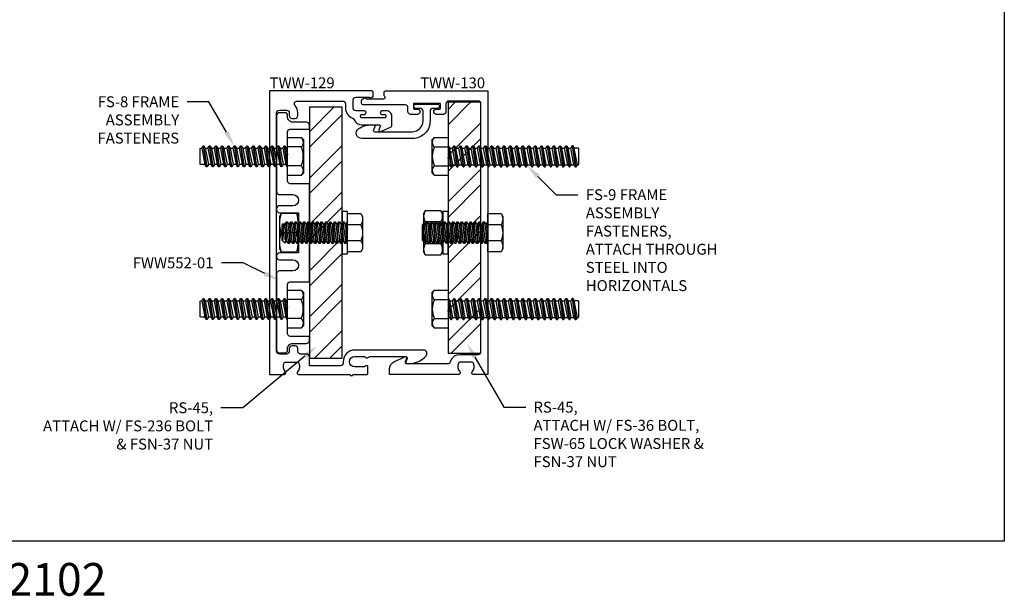
# Model space of a CAD drawing. Units: inches. Extents: x 4 to 242, y -62 to 267.
# Drawn here: x 48 to 59, y -62 to -55 of the extents above; entities that cross this region are included whole.
import ezdxf
from ezdxf import colors
from ezdxf.entities.mleader import LeaderData, LeaderLine
from ezdxf.math import Vec2, Vec3

# ---------------------------------------------------------------- set-up
doc = ezdxf.new("R2010")
doc.units = ezdxf.units.IN
doc.header["$MEASUREMENT"] = 0
for name, color, linetype in [('Extrusion', 1, 'Continuous'), ('Fastener', 7, 'Continuous'), ('Parts & Accessories', 7, 'Continuous'), ('Steel', 7, 'Continuous'), ('Tag', 7, 'Continuous'), ('Text', 6, 'Continuous')]:
    doc.layers.add(name, color=color, linetype=linetype)
doc.styles.get("Standard").update_dxf_attribs({"font": 'arial.ttf'})

# ---------------------------------------------------------------- blocks, each defined once
blk = doc.blocks.new('RS45_BF')
h = blk.add_hatch()
h.set_pattern_fill('ANSI32', color=256)
h.set_pattern_definition([(45, (-19.4188, -6.47315), (-0.265165, 0.265165), []), (45, (-19.24204, -6.47315), (-0.265165, 0.265165), [])])
h.paths.add_polyline_path([(-0.375, -1.4375), (0, -1.4375), (0, 1.4375), (-0.375, 1.4375)])
blk.add_lwpolyline([(-0.375, -1.4375), (0, -1.4375), (0, 1.4375), (-0.375, 1.4375)], close=True)
blk = doc.blocks.new('Fww552')
at = {"ltscale": 0.75}
blk.add_lwpolyline([(1.045, 3.145), (1.264, 3.145, -0.414214), (1.295, 3.114), (1.295, 3.096, -0.414214), (1.264, 3.065), (1.109, 3.065, 1), (1.109, 2.937), (1.264, 2.937, -0.414214), (1.295, 2.906), (1.295, 2.031, -0.414214), (1.264, 2), (1.201, 2, -0.414214), (1.17, 2.031), (1.17, 2.046, 0.414214), (1.108, 2.107), (0.951, 2.107, -0.414214), (0.92, 2.138), (0.92, 2.187), (1.139, 2.187, 0.414214), (1.17, 2.218), (1.17, 2.485), (1.185, 2.5), (1.17, 2.515), (1.17, 2.781, 0.414214), (1.139, 2.812), (0.92, 2.812), (0.92, 3.36), (0.935, 3.375), (0.92, 3.39), (0.92, 3.937), (1.139, 3.937, 0.414214), (1.17, 3.968), (1.17, 4.235), (1.185, 4.25), (1.17, 4.265), (1.17, 4.531, 0.414214), (1.139, 4.562), (0.92, 4.562), (0.92, 4.611, -0.414214), (0.951, 4.642), (1.108, 4.642, 0.414214), (1.17, 4.704), (1.17, 4.719, -0.414214), (1.201, 4.75), (1.264, 4.75, -0.414214), (1.295, 4.719), (1.295, 3.843, -0.414214), (1.264, 3.812), (1.109, 3.812, 1), (1.109, 3.684), (1.264, 3.684, -0.414214), (1.295, 3.653), (1.295, 3.635, -0.414214), (1.264, 3.604), (1.045, 3.604)], format="xyb", close=True, dxfattribs=at)
blk = doc.blocks.new('tww130_BF')
at = {"color": 1, "linetype": 'ByBlock'}
blk.add_lwpolyline([(0.125, 1.75), (0.125, 1.813, -0.291468), (0.179, 1.898), (0.299, 1.954, -0.668195), (0.32, 1.935), (0.305, 1.895, 0.520575), (0.319, 1.875), (0.794, 1.875, 0.329831), (0.824, 1.897, -0.027386), (0.831, 1.916, -0.299738), (0.928, 1.98), (1.139, 1.98, 0.414214), (1.17, 2.011), (1.17, 2.485), (1.185, 2.5), (1.17, 2.515), (1.17, 4.235), (1.185, 4.25), (1.17, 4.265), (1.17, 4.854, 0.414214), (1.139, 4.885), (0.801, 4.885, 0.414214), (0.77, 4.854), (0.77, 4.762, -0.414214), (0.739, 4.731), (0.662, 4.731, -1), (0.662, 4.793), (0.698, 4.793, 0.414214), (0.708, 4.803), (0.708, 4.848, 0.414214), (0.698, 4.858), (0.407, 4.858, 0.414214), (0.397, 4.848), (0.397, 4.803, 0.414214), (0.407, 4.793), (0.443, 4.793, -1), (0.443, 4.731), (0.366, 4.731, -0.414214), (0.335, 4.762), (0.335, 4.809, 0.414214), (0.304, 4.84), (-0.176, 4.84, -0.414214), (-0.196, 4.86), (-0.196, 4.891, -0.414214), (-0.176, 4.911), (-0.176, 4.911, 0.267949), (-0.168, 4.916, -0.57735), (-0.15, 4.916, 0.267949), (-0.142, 4.911), (0.059, 4.911, 0.718936), (0.068, 4.94, -0.234801), (0.062, 4.952), (0.062, 4.985, -0.414214), (0.078, 5), (1.25, 5), (1.25, 1.75), (1.083, 1.75, -0.650508), (1.07, 1.78, 0.293536), (1.086, 1.88, 0.299738), (1.072, 1.89), (0.928, 1.89, 0.299738), (0.914, 1.88, 0.293536), (0.93, 1.78, -0.650508), (0.917, 1.75), (0.125, 1.75)], format="xyb", close=True, dxfattribs=at)
blk = doc.blocks.new('tww129_BF')
at = {"color": 1, "linetype": 'ByBlock'}
blk.add_lwpolyline([(-0.298, 1.75), (-0.14, 1.75, 0.414214), (-0.125, 1.765), (-0.125, 1.842, 0.583487), (-0.14, 1.851, 0.501714), (-0.155, 1.844, -0.341998), (-0.165, 1.837), (-0.275, 1.837, -1), (-0.275, 1.957), (-0.165, 1.957, -0.341999), (-0.155, 1.949, 0.341999), (-0.145, 1.942), (-0.127, 1.942, 0.252833), (-0.114, 1.949, -0.252833), (-0.101, 1.956), (0.311, 1.956, -0.520567), (0.325, 1.935), (0.311, 1.896, 0.520567), (0.325, 1.876), (0.356, 1.876, 0.203694), (0.543, 1.963, 0.648347), (0.513, 2.03), (-0.275, 2.03, 0.414214), (-0.408, 1.897), (-0.408, 1.88, -0.414214), (-0.438, 1.85), (-0.795, 1.85), (-0.795, 1.954, 0.414214), (-0.826, 1.985), (-0.896, 1.985, -0.414214), (-0.927, 2.016), (-0.927, 2.048, 0.414214), (-0.958, 2.079), (-0.994, 2.079, 0.414214), (-1.025, 2.048), (-1.025, 2.016, -0.414214), (-1.056, 1.985), (-1.139, 1.985, -0.414214), (-1.17, 2.016), (-1.17, 2.485), (-1.185, 2.5), (-1.17, 2.515), (-1.17, 4.235), (-1.185, 4.25), (-1.17, 4.265), (-1.17, 4.749, -0.414214), (-1.139, 4.78), (-1.056, 4.78, -0.414214), (-1.025, 4.749), (-1.025, 4.717, 0.414214), (-0.994, 4.686), (-0.958, 4.686, 0.414214), (-0.927, 4.717), (-0.927, 4.749, 0.180936), (-0.959, 4.834, -0.643367), (-0.935, 4.885), (-0.412, 4.885, -0.414214), (-0.381, 4.854), (-0.381, 4.803, 0.320198), (-0.299, 4.689, -0.21545), (-0.281, 4.671, 0.303891), (-0.193, 4.612), (0.004, 4.612, -0.520575), (0.018, 4.592), (0.003, 4.552, 0.668195), (0.024, 4.534), (0.142, 4.589, 0.291468), (0.15, 4.602), (0.15, 4.71, 0.414215), (0.088, 4.772), (0.037, 4.772, 0.999998), (0.037, 4.732), (0.067, 4.732, -0.414214), (0.082, 4.717), (0.082, 4.707, -0.414214), (0.067, 4.692), (-0.193, 4.692, -0.414214), (-0.208, 4.707), (-0.208, 4.717, -0.414214), (-0.193, 4.732), (-0.163, 4.732, 1), (-0.163, 4.772), (-0.26, 4.772, -0.414214), (-0.291, 4.803), (-0.291, 4.898, -0.414214), (-0.26, 4.929), (-0.113, 4.929, -0.267949), (-0.104, 4.924, 0.57735), (-0.087, 4.924, -0.278699), (-0.078, 4.929, 0.425982), (-0.063, 4.944), (-0.063, 4.985, 0.414214), (-0.078, 5), (-1.25, 5), (-1.25, 1.75), (-1.083, 1.75, 0.650508), (-1.07, 1.78, -0.293536), (-1.086, 1.88, -0.299738), (-1.072, 1.89), (-0.928, 1.89, -0.299738), (-0.914, 1.88, -0.293536), (-0.93, 1.78, 0.650508), (-0.917, 1.75), (-0.328, 1.75, 1)], format="xyb", close=True, dxfattribs=at)
blk = doc.blocks.new('*U196')
at = {"linetype": 'ByBlock', "ltscale": 0.5}
blk.add_line((0.02, 0), (0.199, 0), dxfattribs=at)
blk.add_lwpolyline([(0.02, -0.219), (0.199, -0.219), (0.219, -0.185), (0.219, 0.185), (0.199, 0.219), (0.02, 0.219), (0, 0.185), (0, -0.185), (0.02, -0.219)], dxfattribs=at)
for points in [[(0.02, 0.219, 0.178633), (0.02, 0, 0.178633), (0.02, -0.219)], [(0.199, -0.219, 0.178633), (0.199, 0, 0.178633), (0.199, 0.219)]]:
    blk.add_lwpolyline(points, format="xyb", dxfattribs=at)
blk = doc.blocks.new('FS8')
at = {"linetype": 'ByBlock'}
for p, q in [((-0.968, 0.12), (-0.932, -0.12)), ((-0.922, -0.12), (-0.958, 0.12)), ((-0.897, 0.12), (-0.861, -0.12)), ((-0.851, -0.12), (-0.887, 0.12)), ((-0.825, 0.12), (-0.79, -0.12)), ((-0.78, -0.12), (-0.815, 0.12)), ((-0.754, 0.12), (-0.718, -0.12)), ((-0.708, -0.12), (-0.744, 0.12)), ((-0.682, 0.12), (-0.647, -0.12)), ((-0.637, -0.12), (-0.672, 0.12)), ((-0.611, 0.12), (-0.575, -0.12)), ((-0.565, -0.12), (-0.601, 0.12)), ((-0.54, 0.12), (-0.504, -0.12)), ((-0.494, -0.12), (-0.53, 0.12)), ((-0.468, 0.12), (-0.432, -0.12)), ((-0.422, -0.12), (-0.458, 0.12)), ((-0.397, 0.12), (-0.361, -0.12)), ((-0.351, -0.12), (-0.387, 0.12)), ((-0.325, 0.12), (-0.29, -0.12)), ((-0.28, -0.12), (-0.315, 0.12)), ((-0.254, 0.12), (-0.218, -0.12)), ((-0.208, -0.12), (-0.244, 0.12)), ((-0.182, 0.12), (-0.147, -0.12)), ((-0.137, -0.12), (-0.172, 0.12)), ((-0.111, 0.12), (-0.075, -0.12)), ((-0.065, -0.12), (-0.101, 0.12)), ((-0.04, 0.12), (-0.004, -0.12)), ((0, -0.079), (-0.03, 0.12)), ((-0.983, 0.094), (-0.947, -0.094)), ((-0.943, 0.094), (-0.907, -0.094)), ((-0.912, 0.094), (-0.876, -0.094)), ((-0.872, 0.094), (-0.836, -0.094)), ((-0.84, 0.094), (-0.805, -0.094)), ((-0.8, 0.094), (-0.764, -0.094)), ((-0.769, 0.094), (-0.733, -0.094)), ((-0.729, 0.094), (-0.693, -0.094)), ((-0.697, 0.094), (-0.662, -0.094)), ((-0.657, 0.094), (-0.622, -0.094)), ((-0.626, 0.094), (-0.59, -0.094)), ((-0.586, 0.094), (-0.55, -0.094)), ((-0.555, 0.094), (-0.519, -0.094)), ((-0.514, 0.094), (-0.479, -0.094)), ((-0.483, 0.094), (-0.447, -0.094)), ((-0.443, 0.094), (-0.407, -0.094)), ((-0.412, 0.094), (-0.376, -0.094)), ((-0.372, 0.094), (-0.336, -0.094)), ((-0.34, 0.094), (-0.305, -0.094)), ((-0.3, 0.094), (-0.264, -0.094)), ((-0.269, 0.094), (-0.233, -0.094)), ((-0.229, 0.094), (-0.193, -0.094)), ((-0.197, 0.094), (-0.162, -0.094)), ((-0.157, 0.094), (-0.122, -0.094)), ((-0.126, 0.094), (-0.09, -0.094)), ((-0.086, 0.094), (-0.05, -0.094)), ((-0.055, 0.094), (-0.019, -0.094)), ((-0.014, 0.094), (0, 0.018)), ((0.157, 0.108), (0, 0.108)), ((0.157, -0.108), (0, -0.108))]:
    blk.add_line(p, q, dxfattribs=at)
blk.add_lwpolyline([(0, -0.12), (-0.004, -0.12), (-0.019, -0.094), (-0.05, -0.094), (-0.065, -0.12), (-0.075, -0.12), (-0.09, -0.094), (-0.122, -0.094), (-0.137, -0.12), (-0.147, -0.12), (-0.162, -0.094), (-0.193, -0.094), (-0.208, -0.12), (-0.218, -0.12), (-0.233, -0.094), (-0.264, -0.094), (-0.28, -0.12), (-0.29, -0.12), (-0.305, -0.094), (-0.336, -0.094), (-0.351, -0.12), (-0.361, -0.12), (-0.376, -0.094), (-0.407, -0.094), (-0.422, -0.12), (-0.432, -0.12), (-0.447, -0.094), (-0.479, -0.094), (-0.494, -0.12), (-0.504, -0.12), (-0.519, -0.094), (-0.55, -0.094), (-0.565, -0.12), (-0.575, -0.12), (-0.59, -0.094), (-0.622, -0.094), (-0.637, -0.12), (-0.647, -0.12), (-0.662, -0.094), (-0.693, -0.094), (-0.708, -0.12), (-0.718, -0.12), (-0.733, -0.094), (-0.764, -0.094), (-0.78, -0.12), (-0.79, -0.12), (-0.805, -0.094), (-0.836, -0.094), (-0.851, -0.12), (-0.861, -0.12), (-0.876, -0.094), (-0.907, -0.094), (-0.922, -0.12), (-0.932, -0.12), (-0.947, -0.094), (-0.991, -0.094), (-1, -0.089), (-1, 0.09), (-0.991, 0.094), (-0.983, 0.094), (-0.968, 0.12), (-0.958, 0.12), (-0.943, 0.094), (-0.912, 0.094), (-0.897, 0.12), (-0.887, 0.12), (-0.872, 0.094), (-0.84, 0.094), (-0.825, 0.12), (-0.815, 0.12), (-0.8, 0.094), (-0.769, 0.094), (-0.754, 0.12), (-0.744, 0.12), (-0.729, 0.094), (-0.697, 0.094), (-0.682, 0.12), (-0.672, 0.12), (-0.657, 0.094), (-0.626, 0.094), (-0.611, 0.12), (-0.601, 0.12), (-0.586, 0.094), (-0.555, 0.094), (-0.54, 0.12), (-0.53, 0.12), (-0.514, 0.094), (-0.483, 0.094), (-0.468, 0.12), (-0.458, 0.12), (-0.443, 0.094), (-0.412, 0.094), (-0.397, 0.12), (-0.387, 0.12), (-0.372, 0.094), (-0.34, 0.094), (-0.325, 0.12), (-0.315, 0.12), (-0.3, 0.094), (-0.269, 0.094), (-0.254, 0.12), (-0.244, 0.12), (-0.229, 0.094), (-0.197, 0.094), (-0.182, 0.12), (-0.172, 0.12), (-0.157, 0.094), (-0.126, 0.094), (-0.111, 0.12), (-0.101, 0.12), (-0.086, 0.094), (-0.055, 0.094), (-0.04, 0.12), (-0.03, 0.12), (-0.014, 0.094), (0, 0.094)], dxfattribs=at)
blk.add_lwpolyline([(0.181, 0.193), (0.181, -0.193), (0.157, -0.217), (0, -0.217), (0, 0.217), (0.157, 0.217)], close=True, dxfattribs=at)
for points in [[(0.157, 0.108, 0.414214), (0.162, 0.212)], [(0.162, -0.212, 0.414214), (0.157, -0.108, 0.22003), (0.157, 0.108)]]:
    blk.add_lwpolyline(points, format="xyb", dxfattribs=at)
blk = doc.blocks.new('FS36')
at = {"linetype": 'ByBlock'}
for p, q in [((0.026, -0.125), (0.001, 0.125)), ((0.043, 0.125), (0.068, -0.125)), ((0.076, -0.125), (0.051, 0.125)), ((0.118, -0.125), (0.093, 0.125)), ((0.126, -0.125), (0.101, 0.125)), ((0.143, 0.125), (0.168, -0.125)), ((0.176, -0.125), (0.151, 0.125)), ((0.193, 0.125), (0.218, -0.125)), ((0.226, -0.125), (0.201, 0.125)), ((0.243, 0.125), (0.268, -0.125)), ((0.276, -0.125), (0.251, 0.125)), ((0.293, 0.125), (0.318, -0.125)), ((0.326, -0.125), (0.301, 0.125)), ((0.343, 0.125), (0.368, -0.125)), ((0.376, -0.125), (0.351, 0.125)), ((0.393, 0.125), (0.418, -0.125)), ((0.426, -0.125), (0.401, 0.125)), ((0.443, 0.125), (0.468, -0.125)), ((0.476, -0.125), (0.451, 0.125)), ((0.493, 0.125), (0.518, -0.125)), ((0.526, -0.125), (0.501, 0.125)), ((0.543, 0.125), (0.568, -0.125)), ((0.576, -0.125), (0.551, 0.125)), ((0.593, 0.125), (0.618, -0.125)), ((0.626, -0.125), (0.601, 0.125)), ((0.643, 0.125), (0.668, -0.125)), ((0.676, -0.125), (0.651, 0.125)), ((0.693, 0.125), (0.716, -0.121)), ((0.701, 0.125), (0.713, -0.003)), ((-0.152, 0.092), (0, 0.092)), ((0, 0.057), (0.018, -0.125)), ((0.044, -0.093), (0.019, 0.093)), ((0.024, 0.093), (0.049, -0.093)), ((0.094, -0.093), (0.069, 0.093)), ((0.074, 0.093), (0.099, -0.093)), ((0.144, -0.093), (0.119, 0.093)), ((0.124, 0.093), (0.149, -0.093)), ((0.194, -0.093), (0.169, 0.093)), ((0.174, 0.093), (0.199, -0.093)), ((0.244, -0.093), (0.219, 0.093)), ((0.224, 0.093), (0.249, -0.093)), ((0.294, -0.093), (0.269, 0.093)), ((0.274, 0.093), (0.299, -0.093)), ((0.344, -0.093), (0.319, 0.093)), ((0.324, 0.093), (0.349, -0.093)), ((0.394, -0.093), (0.369, 0.093)), ((0.374, 0.093), (0.399, -0.093)), ((0.444, -0.093), (0.419, 0.093)), ((0.424, 0.093), (0.449, -0.093)), ((0.494, -0.093), (0.469, 0.093)), ((0.474, 0.093), (0.499, -0.093)), ((0.544, -0.093), (0.519, 0.093)), ((0.524, 0.093), (0.549, -0.093)), ((0.594, -0.093), (0.569, 0.093)), ((0.574, 0.093), (0.599, -0.093)), ((0.644, -0.093), (0.619, 0.093)), ((0.624, 0.093), (0.649, -0.093)), ((0.694, -0.093), (0.669, 0.093)), ((0.674, 0.093), (0.699, -0.093)), ((0.744, -0.093), (0.719, 0.093)), ((0.724, 0.093), (0.745, -0.093)), ((0.732, 0.106), (0.75, -0.088)), ((-0.152, -0.092), (0, -0.092)), ((0.713, -0.083), (0.713, -0.003))]:
    blk.add_line(p, q, dxfattribs=at)
blk.add_lwpolyline([(-0.172, 0.185), (-0.172, -0.185), (-0.152, -0.219), (0, -0.219), (0, 0.219), (-0.152, 0.219)], close=True, dxfattribs=at)
blk.add_lwpolyline([(-0.152, 0.219, 0.309401), (-0.152, 0.092, 0.211325), (-0.152, -0.092, 0.309401), (-0.152, -0.219)], format="xyb", dxfattribs=at)
blk.add_lwpolyline([(0, -0.093), (0.018, -0.125), (0.026, -0.125), (0.044, -0.093), (0.049, -0.093), (0.068, -0.125), (0.076, -0.125), (0.094, -0.093), (0.099, -0.093), (0.118, -0.125), (0.126, -0.125), (0.144, -0.093), (0.149, -0.093), (0.168, -0.125), (0.176, -0.125), (0.194, -0.093), (0.199, -0.093), (0.218, -0.125), (0.226, -0.125), (0.244, -0.093), (0.249, -0.093), (0.268, -0.125), (0.276, -0.125), (0.294, -0.093), (0.299, -0.093), (0.318, -0.125), (0.326, -0.125), (0.344, -0.093), (0.349, -0.093), (0.368, -0.125), (0.376, -0.125), (0.394, -0.093), (0.399, -0.093), (0.418, -0.125), (0.426, -0.125), (0.444, -0.093), (0.449, -0.093), (0.468, -0.125), (0.476, -0.125), (0.494, -0.093), (0.499, -0.093), (0.518, -0.125), (0.526, -0.125), (0.544, -0.093), (0.549, -0.093), (0.568, -0.125), (0.576, -0.125), (0.594, -0.093), (0.599, -0.093), (0.618, -0.125), (0.626, -0.125), (0.644, -0.093), (0.649, -0.093), (0.668, -0.125), (0.676, -0.125), (0.694, -0.093), (0.699, -0.093), (0.716, -0.121), (0.743, -0.094), (0.744, -0.093), (0.745, -0.093), (0.75, -0.088), (0.75, 0.088), (0.732, 0.106), (0.724, 0.093), (0.719, 0.093), (0.701, 0.125), (0.693, 0.125), (0.674, 0.093), (0.669, 0.093), (0.651, 0.125), (0.643, 0.125), (0.624, 0.093), (0.619, 0.093), (0.601, 0.125), (0.593, 0.125), (0.574, 0.093), (0.569, 0.093), (0.551, 0.125), (0.543, 0.125), (0.524, 0.093), (0.519, 0.093), (0.501, 0.125), (0.493, 0.125), (0.474, 0.093), (0.469, 0.093), (0.451, 0.125), (0.443, 0.125), (0.424, 0.093), (0.419, 0.093), (0.401, 0.125), (0.393, 0.125), (0.374, 0.093), (0.369, 0.093), (0.351, 0.125), (0.343, 0.125), (0.324, 0.093), (0.319, 0.093), (0.301, 0.125), (0.293, 0.125), (0.274, 0.093), (0.269, 0.093), (0.251, 0.125), (0.243, 0.125), (0.224, 0.093), (0.219, 0.093), (0.201, 0.125), (0.193, 0.125), (0.174, 0.093), (0.169, 0.093), (0.151, 0.125), (0.143, 0.125), (0.124, 0.093), (0.119, 0.093), (0.101, 0.125), (0.093, 0.125), (0.074, 0.093), (0.069, 0.093), (0.051, 0.125), (0.043, 0.125), (0.024, 0.093), (0.019, 0.093), (0.001, 0.125), (0, 0.125)], dxfattribs=at)
blk = doc.blocks.new('FSN37_dyn')
at = {"linetype": 'ByBlock', "ltscale": 0.25}
for p, q in [((0.02, 0.126), (0.199, 0.126)), ((0.02, -0.126), (0.199, -0.126))]:
    blk.add_line(p, q, dxfattribs=at)
blk.add_lwpolyline([(0.219, 0.219), (0.199, 0.253), (0.02, 0.253), (0, 0.219), (0, -0.219), (0.02, -0.253), (0.199, -0.253), (0.219, -0.219)], close=True, dxfattribs=at)
for points in [[(0.02, 0.253, 0.309401), (0.02, 0.126, 0.154701), (0.02, -0.126, 0.309401), (0.02, -0.253)], [(0.199, -0.253, 0.309401), (0.199, -0.126, 0.154701), (0.199, 0.126, 0.309401), (0.199, 0.253)]]:
    blk.add_lwpolyline(points, format="xyb", dxfattribs=at)
blk = doc.blocks.new('Fww108')
at = {"ltscale": 0.75}
blk.add_lwpolyline([(0.071, 0.057), (0.123, 0.057, -1), (0.123, 0.008), (-0.123, 0.008, -1), (-0.123, 0.057), (-0.071, 0.057, 0.414214), (-0.04, 0.088), (-0.04, 0.203, -0.414214), (0.16, 0.403), (0.743, 0.403, -0.7418), (0.778, 0.289, -0.148238), (0.631, 0.245), (0.609, 0.245, -0.520567), (0.595, 0.265), (0.61, 0.305, 0.520567), (0.595, 0.325), (0.165, 0.325, 0.414214), (0.04, 0.2), (0.04, 0.088, 0.414214)], format="xyb", close=True, dxfattribs=at)
blk = doc.blocks.new('fs9')
at = {"linetype": 'ByBlock'}
for p, q in [((-1.468, 0.12), (-1.432, -0.12)), ((-1.422, -0.12), (-1.458, 0.12)), ((-1.397, 0.12), (-1.361, -0.12)), ((-1.351, -0.12), (-1.387, 0.12)), ((-1.325, 0.12), (-1.29, -0.12)), ((-1.28, -0.12), (-1.315, 0.12)), ((-1.254, 0.12), (-1.218, -0.12)), ((-1.208, -0.12), (-1.244, 0.12)), ((-1.182, 0.12), (-1.147, -0.12)), ((-1.137, -0.12), (-1.172, 0.12)), ((-1.111, 0.12), (-1.075, -0.12)), ((-1.065, -0.12), (-1.101, 0.12)), ((-1.04, 0.12), (-1.004, -0.12)), ((-0.994, -0.12), (-1.03, 0.12)), ((-0.968, 0.12), (-0.932, -0.12)), ((-0.922, -0.12), (-0.958, 0.12)), ((-0.897, 0.12), (-0.861, -0.12)), ((-0.851, -0.12), (-0.887, 0.12)), ((-0.825, 0.12), (-0.79, -0.12)), ((-0.78, -0.12), (-0.815, 0.12)), ((-0.754, 0.12), (-0.718, -0.12)), ((-0.708, -0.12), (-0.744, 0.12)), ((-0.682, 0.12), (-0.647, -0.12)), ((-0.637, -0.12), (-0.672, 0.12)), ((-0.611, 0.12), (-0.575, -0.12)), ((-0.565, -0.12), (-0.601, 0.12)), ((-0.54, 0.12), (-0.504, -0.12)), ((-0.494, -0.12), (-0.53, 0.12)), ((-0.468, 0.12), (-0.432, -0.12)), ((-0.422, -0.12), (-0.458, 0.12)), ((-0.397, 0.12), (-0.361, -0.12)), ((-0.351, -0.12), (-0.387, 0.12)), ((-0.325, 0.12), (-0.29, -0.12)), ((-0.28, -0.12), (-0.315, 0.12)), ((-0.254, 0.12), (-0.218, -0.12)), ((-0.208, -0.12), (-0.244, 0.12)), ((-0.182, 0.12), (-0.147, -0.12)), ((-0.137, -0.12), (-0.172, 0.12)), ((-0.111, 0.12), (-0.075, -0.12)), ((-0.065, -0.12), (-0.101, 0.12)), ((-0.04, 0.12), (-0.004, -0.12)), ((0, -0.079), (-0.03, 0.12)), ((-1.483, 0.095), (-1.447, -0.095)), ((-1.443, 0.095), (-1.407, -0.095)), ((-1.412, 0.095), (-1.376, -0.095)), ((-1.372, 0.095), (-1.336, -0.095)), ((-1.34, 0.095), (-1.305, -0.095)), ((-1.3, 0.095), (-1.264, -0.095)), ((-1.269, 0.095), (-1.233, -0.095)), ((-1.229, 0.095), (-1.193, -0.095)), ((-1.197, 0.095), (-1.162, -0.095)), ((-1.157, 0.095), (-1.122, -0.095)), ((-1.126, 0.095), (-1.09, -0.095)), ((-1.086, 0.095), (-1.05, -0.095)), ((-1.055, 0.095), (-1.019, -0.095)), ((-1.014, 0.095), (-0.979, -0.095)), ((-0.983, 0.095), (-0.947, -0.095)), ((-0.943, 0.095), (-0.907, -0.095)), ((-0.912, 0.095), (-0.876, -0.095)), ((-0.872, 0.095), (-0.836, -0.095)), ((-0.84, 0.095), (-0.805, -0.095)), ((-0.8, 0.095), (-0.764, -0.095)), ((-0.769, 0.095), (-0.733, -0.095)), ((-0.729, 0.095), (-0.693, -0.095)), ((-0.697, 0.095), (-0.662, -0.095)), ((-0.657, 0.095), (-0.622, -0.095)), ((-0.626, 0.095), (-0.59, -0.095)), ((-0.586, 0.095), (-0.55, -0.095)), ((-0.555, 0.095), (-0.519, -0.095)), ((-0.514, 0.095), (-0.479, -0.095)), ((-0.483, 0.095), (-0.447, -0.095)), ((-0.443, 0.095), (-0.407, -0.095)), ((-0.412, 0.095), (-0.376, -0.095)), ((-0.372, 0.095), (-0.336, -0.095)), ((-0.34, 0.095), (-0.305, -0.095)), ((-0.3, 0.095), (-0.264, -0.095)), ((-0.269, 0.095), (-0.233, -0.095)), ((-0.229, 0.095), (-0.193, -0.095)), ((-0.197, 0.095), (-0.162, -0.095)), ((-0.157, 0.095), (-0.122, -0.095)), ((-0.126, 0.095), (-0.09, -0.095)), ((-0.086, 0.095), (-0.05, -0.095)), ((-0.055, 0.095), (-0.019, -0.095)), ((-0.014, 0.095), (0, 0.018)), ((0.157, 0.108), (0, 0.108)), ((0.157, -0.108), (0, -0.108))]:
    blk.add_line(p, q, dxfattribs=at)
for points in [[(-1.197, 0.095), (-1.229, 0.095), (-1.244, 0.12), (-1.254, 0.12), (-1.269, 0.095), (-1.3, 0.095), (-1.315, 0.12), (-1.325, 0.12), (-1.34, 0.095), (-1.372, 0.095), (-1.387, 0.12), (-1.397, 0.12), (-1.412, 0.095), (-1.443, 0.095), (-1.458, 0.12), (-1.468, 0.12), (-1.483, 0.095), (-1.491, 0.095), (-1.5, 0.089), (-1.5, -0.089), (-1.491, -0.095), (-1.447, -0.095), (-1.432, -0.12), (-1.422, -0.12), (-1.407, -0.095)], [(0, 0.095), (-0.014, 0.095), (-0.03, 0.12), (-0.04, 0.12), (-0.055, 0.095), (-0.086, 0.095), (-0.101, 0.12), (-0.111, 0.12), (-0.126, 0.095), (-0.157, 0.095), (-0.172, 0.12), (-0.182, 0.12), (-0.197, 0.095), (-0.229, 0.095), (-0.244, 0.12), (-0.254, 0.12), (-0.269, 0.095), (-0.3, 0.095), (-0.315, 0.12), (-0.325, 0.12), (-0.34, 0.095), (-0.372, 0.095), (-0.387, 0.12), (-0.397, 0.12), (-0.412, 0.095), (-0.443, 0.095), (-0.458, 0.12), (-0.468, 0.12), (-0.483, 0.095), (-0.514, 0.095), (-0.53, 0.12), (-0.54, 0.12), (-0.555, 0.095), (-0.586, 0.095), (-0.601, 0.12), (-0.611, 0.12), (-0.626, 0.095), (-0.657, 0.095), (-0.672, 0.12), (-0.682, 0.12), (-0.697, 0.095), (-0.729, 0.095), (-0.744, 0.12), (-0.754, 0.12), (-0.769, 0.095), (-0.8, 0.095), (-0.815, 0.12), (-0.825, 0.12), (-0.84, 0.095), (-0.872, 0.095), (-0.887, 0.12), (-0.897, 0.12), (-0.912, 0.095), (-0.943, 0.095), (-0.958, 0.12), (-0.968, 0.12), (-0.983, 0.095), (-1.014, 0.095), (-1.03, 0.12), (-1.04, 0.12), (-1.055, 0.095), (-1.086, 0.095), (-1.101, 0.12), (-1.111, 0.12), (-1.126, 0.095), (-1.157, 0.095), (-1.172, 0.12), (-1.182, 0.12), (-1.197, 0.095)], [(-1.264, -0.095), (-1.28, -0.12), (-1.29, -0.12), (-1.305, -0.095), (-1.336, -0.095), (-1.351, -0.12), (-1.361, -0.12), (-1.376, -0.095), (-1.407, -0.095)], [(-1.122, -0.095), (-1.137, -0.12), (-1.147, -0.12), (-1.162, -0.095), (-1.193, -0.095), (-1.208, -0.12), (-1.218, -0.12), (-1.233, -0.095), (-1.264, -0.095)], [(0, -0.12), (-0.004, -0.12), (-0.019, -0.095), (-0.05, -0.095), (-0.065, -0.12), (-0.075, -0.12), (-0.09, -0.095), (-0.122, -0.095), (-0.137, -0.12), (-0.147, -0.12), (-0.162, -0.095), (-0.193, -0.095), (-0.208, -0.12), (-0.218, -0.12), (-0.233, -0.095), (-0.264, -0.095), (-0.28, -0.12), (-0.29, -0.12), (-0.305, -0.095), (-0.336, -0.095), (-0.351, -0.12), (-0.361, -0.12), (-0.376, -0.095), (-0.407, -0.095), (-0.422, -0.12), (-0.432, -0.12), (-0.447, -0.095), (-0.479, -0.095), (-0.494, -0.12), (-0.504, -0.12), (-0.519, -0.095), (-0.55, -0.095), (-0.565, -0.12), (-0.575, -0.12), (-0.59, -0.095), (-0.622, -0.095), (-0.637, -0.12), (-0.647, -0.12), (-0.662, -0.095), (-0.693, -0.095), (-0.708, -0.12), (-0.718, -0.12), (-0.733, -0.095), (-0.764, -0.095), (-0.78, -0.12), (-0.79, -0.12), (-0.805, -0.095), (-0.836, -0.095), (-0.851, -0.12), (-0.861, -0.12), (-0.876, -0.095), (-0.907, -0.095), (-0.922, -0.12), (-0.932, -0.12), (-0.947, -0.095), (-0.979, -0.095), (-0.994, -0.12), (-1.004, -0.12), (-1.019, -0.095), (-1.05, -0.095), (-1.065, -0.12), (-1.075, -0.12), (-1.09, -0.095), (-1.122, -0.095)]]:
    blk.add_lwpolyline(points)
blk.add_lwpolyline([(0.181, 0.193), (0.181, -0.193), (0.157, -0.217), (0, -0.217), (0, 0.217), (0.157, 0.217), (0.181, 0.193), (0.181, 0.193)], close=True, dxfattribs=at)
blk.add_lwpolyline([(0.162, -0.212, 0.414214), (0.157, -0.108, 0.22003), (0.157, 0.108, 0.414214), (0.162, 0.212)], format="xyb", dxfattribs=at)

msp = doc.modelspace()

# ---------------------------------------------------------------- linework, layer by layer
at = {"layer": 'defpoints'}
msp.add_lwpolyline([(30.913659, -43.244194), (58.913659, -43.244194), (58.913659, -60.910861), (30.913659, -60.910861)], close=True, dxfattribs=at)
at = {"layer": 'Fastener'}
for points in [[(51.323523, -57.618941), (51.385523, -57.618941), (51.385523, -57.131941), (51.323523, -57.131941)], [(52.476523, -57.618941), (52.538523, -57.618941), (52.538523, -57.131941), (52.476523, -57.131941)]]:
    msp.add_lwpolyline(points, close=True, dxfattribs=at)

# ---------------------------------------------------------------- block references
at = {"layer": 'Extrusion'}
for name in ['tww129_BF', 'tww130_BF']:
    msp.add_blockref(name, (51.743523, -60.750441), dxfattribs=at)
at = {"layer": 'Fastener', "color": 3}
for p in [(50.698523, -56.500441), (50.698523, -58.250441)]:
    msp.add_blockref('FS8', p, dxfattribs=at)
at = {"layer": 'Fastener', "rotation": 180}
for p in [(52.538523, -56.500441), (52.538523, -58.250441)]:
    msp.add_blockref('fs9', p, dxfattribs=at)
at = {"layer": 'Fastener', "color": 3, "rotation": 180}
for name, p in [('*U196', (50.823523, -57.375441)), ('FSN37_dyn', (52.476523, -57.375441))]:
    msp.add_blockref(name, p, dxfattribs=at)
at = {"layer": 'Fastener', "color": 3, "xscale": -1}
for p in [(51.385523, -57.375441), (52.993523, -57.375441)]:
    msp.add_blockref('FS36', p, dxfattribs=at)
at = {"layer": 'Parts & Accessories', "rotation": 180}
msp.add_blockref('Fww108', (52.292128, -55.89303), dxfattribs=at)
at = {"layer": 'Parts & Accessories', "xscale": -1}
msp.add_blockref('Fww552', (51.868523, -60.750441), dxfattribs=at)
at = {"layer": 'Steel', "color": 3, "rotation": 180}
msp.add_blockref('RS45_BF', (50.948523, -57.375441), dxfattribs=at)
at = {"layer": 'Steel', "color": 3}
msp.add_blockref('RS45_BF', (52.913523, -57.317941), dxfattribs=at)

# ---------------------------------------------------------------- texts
at = {"layer": 'Tag', "insert": (44.926023, -61.160861), "char_height": 0.375, "width": 11.97462664, "attachment_point": 2}
msp.add_mtext('{\\fVerdana|b1|i0|c0|p34;Mullion Reinforcement - M2102}', dxfattribs=at)
at = {"layer": 'Text', "char_height": 0.125}
for s, insert, attachment_point in [('{\\fArial|b1|i0|c0|p34;TWW-129}', (50.493523, -55.719441), 7), ('{\\fArial|b1|i0|c0|p34;TWW-130}', (52.962523, -55.719441), 9)]:
    msp.add_mtext_dynamic_manual_height_columns(s, width=1.47842094, gutter_width=0.625, heights=[0], dxfattribs=dict(at, insert=insert, attachment_point=attachment_point))

# ---------------------------------------------------------------- leaders
at = {"layer": 'Text'}
ml = msp.add_multileader_mtext('Standard', dxfattribs=at)
ml.set_content('{\\fArial|b1|i0|c0|p34;FS-8} FRAME ASSEMBLY FASTENERS', color=256)
ml.set_leader_properties()
ml.build(insert=Vec2(0, 0))
ml.multileader.update_dxf_attribs({"dogleg_length": 0.25, "arrow_head_size": 0.18})
ctx = ml.context
ctx.base_point, ctx.char_height, ctx.arrow_head_size, ctx.landing_gap_size, ctx.plane_origin = Vec3(48.341663, -55.875132), 0.125, 0.18, 0.09, Vec3(50.087586, -56.379941)
ctx.text_align_type = 2
notes = []
notes.append((ctx, [(0, (1, 1, 0), (49.796134, -55.875132), (-1, 0), 0.25, [(0, [(50.087586, -56.379941)], 0, [])])]))
ctx.mtext.insert, ctx.mtext.width, ctx.mtext.alignment, ctx.mtext.flow_direction = Vec3(49.456134, -55.811566), 1.38535698, 3, 5
ml = msp.add_multileader_mtext('Standard', dxfattribs=at)
ml.set_content('{\\fArial|b1|i0|c0|p34;FS-9 }FRAME ASSEMBLY FASTENERS,\\P{\\C7;ATTACH THROUGH STEEL INTO HORIZONTALS}', color=256)
ml.set_leader_properties()
ml.build(insert=Vec2(0, 0))
ml.multileader.update_dxf_attribs({"dogleg_length": 0.25, "arrow_head_size": 0.18})
ctx = ml.context
ctx.base_point, ctx.char_height, ctx.arrow_head_size, ctx.landing_gap_size, ctx.plane_origin = Vec3(54.027346, -56.940326), 0.125, 0.18, 0.09, Vec3(53.440265, -56.603244)
notes.append((ctx, [(0, (1, 1, 0), (53.777346, -56.940326), (1, 0), 0.25, [(0, [(53.440265, -56.603244)], 0, [])])]))
ctx.mtext.insert, ctx.mtext.width, ctx.mtext.flow_direction = Vec3(54.117346, -56.87676), 1.71932611, 5
ml = msp.add_multileader_mtext('Standard', dxfattribs=at)
ml.set_content('{\\fArial|b1|i0|c0|p34;FWW552-01}', color=256)
ml.set_leader_properties()
ml.build(insert=Vec2(0, 0))
ml.multileader.update_dxf_attribs({"dogleg_length": 0.25, "arrow_head_size": 0.18})
ctx = ml.context
ctx.base_point, ctx.char_height, ctx.arrow_head_size, ctx.landing_gap_size, ctx.plane_origin = Vec3(48.821279, -57.721389), 0.125, 0.18, 0.09, Vec3(50.600295, -57.920054)
ctx.text_align_type = 2
notes.append((ctx, [(0, (1, 1, 0), (50.190058, -57.721389), (-1, 0), 0.25, [(0, [(50.600295, -57.920054)], 0, [])])]))
ctx.mtext.insert, ctx.mtext.alignment, ctx.mtext.flow_direction = Vec3(49.850058, -57.657823), 3, 5
ml = msp.add_multileader_mtext('Standard', dxfattribs=at)
ml.set_content('{\\fArial|b1|i0|c0|p34;RS-45},\\P{\\C7;ATTACH W/ \\fArial|b1|i0|c0|p34;FS-236 \\fArial|b0|i0|c0|p34;BOLT & \\fArial|b1|i0|c0|p34;FSN-37\\fArial|b0|i0|c0|p34; NUT}', color=256)
ml.set_leader_properties()
ml.build(insert=Vec2(0, 0))
ml.multileader.update_dxf_attribs({"dogleg_length": 0.25, "arrow_head_size": 0.18})
ctx = ml.context
ctx.base_point, ctx.char_height, ctx.arrow_head_size, ctx.landing_gap_size, ctx.plane_origin = Vec3(48.092823, -59.382378), 0.125, 0.18, 0.09, Vec3(52.654414, -58.287744)
ctx.text_align_type = 2
notes.append((ctx, [(1, (1, 1, 0), (50.18517, -59.382378), (-1, 0), 0.25, [(1, [(51.035567, -58.675077)], 0, [])])]))
ctx.mtext.insert, ctx.mtext.width, ctx.mtext.alignment, ctx.mtext.flow_direction = Vec3(49.84517, -59.318429), 2.05636831, 3, 5
ml = msp.add_multileader_mtext('Standard', dxfattribs=at)
ml.set_content('{\\fArial|b1|i0|c0|p34;RS-45},\\P{\\C7;ATTACH W/ \\fArial|b1|i0|c0|p34;FS-36 \\fArial|b0|i0|c0|p34;BOLT, \\fArial|b1|i0|c0|p34;FSW-65\\fArial|b0|i0|c0|p34; LOCK WASHER & \\fArial|b1|i0|c0|p34;FSN-37\\fArial|b0|i0|c0|p34; NUT}', color=256)
ml.set_leader_properties()
ml.build(insert=Vec2(0, 0))
ml.multileader.update_dxf_attribs({"dogleg_length": 0.25, "arrow_head_size": 0.18})
ctx = ml.context
ctx.base_point, ctx.char_height, ctx.arrow_head_size, ctx.landing_gap_size, ctx.plane_origin = Vec3(53.427887, -59.37594), 0.125, 0.18, 0.09, Vec3(52.756199, -58.645555)
notes.append((ctx, [(0, (1, 1, 0), (53.177887, -59.37594), (1, 0), 0.25, [(0, [(52.756199, -58.645555)], 0, [])])]))
ctx.mtext.insert, ctx.mtext.width, ctx.mtext.flow_direction = Vec3(53.517887, -59.31199), 2.03535159, 5
for ctx, leaders in notes:
    for number, flags, end, landing, length, lines in leaders:
        leader = LeaderData()
        leader.index, (leader.has_last_leader_line, leader.has_dogleg_vector, leader.attachment_direction) = number, flags
        leader.last_leader_point, leader.dogleg_vector, leader.dogleg_length = Vec3(end), Vec3(landing), length
        for number, points, colour, breaks in lines:
            line = LeaderLine()
            line.index, line.vertices, line.color, line.breaks = number, Vec3.list(points), colors.encode_raw_color(colour), breaks
            leader.lines.append(line)
        ctx.leaders.append(leader)

doc.saveas('drawing.dxf')
